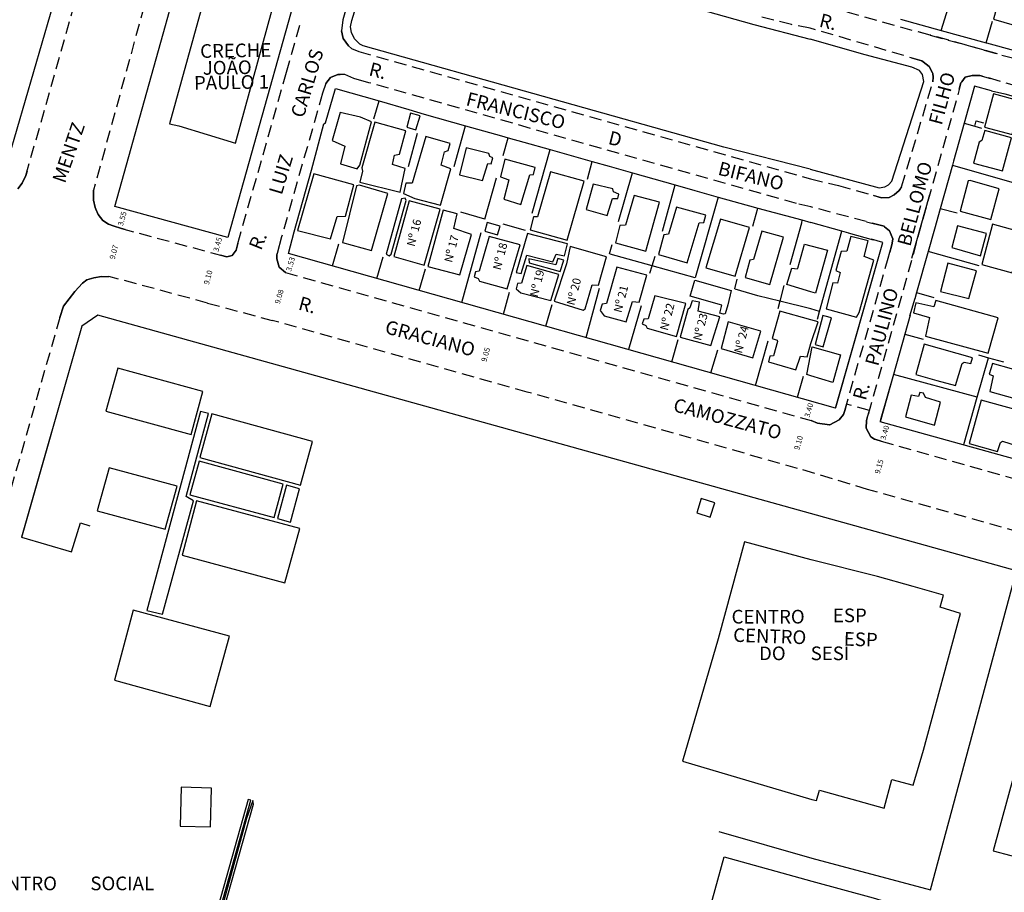
# Model space of a CAD drawing. Extents: x 180697 to 183114, y 1679821 to 1682597.
# Drawn here: x 181035 to 181216, y 1682132 to 1682292 of the extents above; entities that cross this region are included whole.
import ezdxf
from ezdxf.enums import TextEntityAlignment as Align

# ---------------------------------------------------------------- set-up
doc = ezdxf.new("R2010")
doc.units = 0
doc.header["$LTSCALE"] = 9
doc.header["$MEASUREMENT"] = 0
doc.linetypes.add('DASHED2', pattern=[0.375, 0.25, -0.125])
doc.layers.get('DEFPOINTS').update_dxf_attribs({"linetype": 'CONTINUOUS'})
for name, color, linetype in [('T-DIM', 1, 'CONTINUOUS'), ('T-MFIO-EXI', 7, 'DASHED2'), ('T-TEXTP', 7, 'CONTINUOUS'), ('V-CRUZAMENTO', 1, 'CONTINUOUS'), ('V-EDIFICACAO', 7, 'CONTINUOUS'), ('V-NOME_DOS_LOGRADOUROS', 7, 'CONTINUOUS'), ('V-QUADRA', 6, 'CONTINUOUS'), ('V-TESTADA', 5, 'CONTINUOUS')]:
    doc.layers.add(name, color=color, linetype=linetype)
doc.dimstyles.new('ISO-25', dxfattribs={"dimtxt": 2.5, "dimasz": 2.5, "dimexe": 1.25, "dimexo": 0.625, "dimtad": 1, "dimdec": 4, "dimdsep": 46, "dimtxsty": 'Standard', "dimcen": 2.5, "dimadec": 0, "dimazin": 0, "dimtfac": 1, "dimtdec": 4, "dimtmove": 2, "dimatfit": 3, "dimfxl": 0, "dimtolj": 1, "dimarcsym": 0})

# ---------------------------------------------------------------- blocks, each defined once
blk = doc.blocks.new('*D29')
at = {"layer": 'DEFPOINTS', "color": 0}
for p in [(181193.12, 1682214.6), (181190.64, 1682205.79), (181192.58, 1682205.25)]:
    blk.add_point(p, dxfattribs=at)
at = {"layer": 'T-DIM', "color": 0, "insert": (181192.73, 1682209.96), "char_height": 1, "attachment_point": 5, "rotation": 74.2981}
blk.add_mtext('\\A1;9.15', dxfattribs=at)
blk = doc.blocks.new('*D31')
at = {"layer": 'DEFPOINTS', "color": 0}
for p in [(181194.03, 1682217.88), (181195.33, 1682217.51), (181193.12, 1682214.6)]:
    blk.add_point(p, dxfattribs=at)
at = {"layer": 'T-DIM', "color": 0, "insert": (181193.79, 1682216.18), "char_height": 1, "attachment_point": 5, "rotation": 74.4768}
blk.add_mtext('\\A1;3.40', dxfattribs=at)
blk = doc.blocks.new('*D32')
at = {"layer": 'DEFPOINTS', "color": 0}
for p in [(181123.01, 1682234.51), (181120.56, 1682225.79), (181120.56, 1682225.79)]:
    blk.add_point(p, dxfattribs=at)
at = {"layer": 'T-DIM', "color": 0, "insert": (181120.7, 1682230.45), "char_height": 1, "attachment_point": 5, "rotation": 74.3294}
blk.add_mtext('\\A1;9.05', dxfattribs=at)
blk = doc.blocks.new('*D33')
at = {"layer": 'DEFPOINTS', "color": 0}
for p in [(181084.05, 1682245.46), (181085.2, 1682245.14), (181081.59, 1682236.72)]:
    blk.add_point(p, dxfattribs=at)
at = {"layer": 'T-DIM', "color": 0, "insert": (181082.89, 1682241.07), "char_height": 1, "attachment_point": 5, "rotation": 74.2939}
blk.add_mtext('\\A1;9.08', dxfattribs=at)
blk = doc.blocks.new('*D34')
at = {"layer": 'DEFPOINTS', "color": 0}
for p in [(181180.28, 1682218.4), (181180.28, 1682218.4), (181177.82, 1682209.64)]:
    blk.add_point(p, dxfattribs=at)
at = {"layer": 'T-DIM', "color": 0, "insert": (181177.97, 1682214.32), "char_height": 1, "attachment_point": 5, "rotation": 74.2939}
blk.add_mtext('\\A1;9.10', dxfattribs=at)
blk = doc.blocks.new('*D35')
at = {"layer": 'DEFPOINTS', "color": 0}
for p in [(181181.2, 1682221.67), (181181.41, 1682221.61), (181180.28, 1682218.4)]:
    blk.add_point(p, dxfattribs=at)
at = {"layer": 'T-DIM', "color": 0, "insert": (181179.87, 1682220.28), "char_height": 1, "attachment_point": 5, "rotation": 74.2194}
blk.add_mtext('\\A1;3.40', dxfattribs=at)
blk = doc.blocks.new('*D36')
at = {"layer": 'DEFPOINTS', "color": 0}
for p in [(181085.01, 1682248.86), (181086.54, 1682248.43), (181084.05, 1682245.46)]:
    blk.add_point(p, dxfattribs=at)
at = {"layer": 'T-DIM', "color": 0, "insert": (181084.97, 1682247.03), "char_height": 1, "attachment_point": 5, "rotation": 74.2194}
blk.add_mtext('\\A1;3.53', dxfattribs=at)
blk = doc.blocks.new('*D37')
at = {"layer": 'DEFPOINTS', "color": 0}
for p in [(181072.14, 1682248.69), (181069.79, 1682239.9), (181069.79, 1682239.9)]:
    blk.add_point(p, dxfattribs=at)
at = {"layer": 'T-DIM', "color": 0, "insert": (181069.88, 1682244.59), "char_height": 1, "attachment_point": 5, "rotation": 75.0076}
blk.add_mtext('\\A1;9.10', dxfattribs=at)
blk = doc.blocks.new('*D38')
at = {"layer": 'DEFPOINTS', "color": 0}
for p in [(181054.03, 1682253.54), (181051.68, 1682244.78), (181052.54, 1682244.55)]:
    blk.add_point(p, dxfattribs=at)
at = {"layer": 'T-DIM', "color": 0, "insert": (181052.63, 1682249.22), "char_height": 1, "attachment_point": 5, "rotation": 75.0076}
blk.add_mtext('\\A1;9.07', dxfattribs=at)
blk = doc.blocks.new('*D39')
at = {"layer": 'DEFPOINTS', "color": 0}
for p in [(181073.05, 1682252.02), (181073.17, 1682251.99), (181072.14, 1682248.69)]:
    blk.add_point(p, dxfattribs=at)
at = {"layer": 'T-DIM', "color": 0, "insert": (181071.63, 1682250.62), "char_height": 1, "attachment_point": 5, "rotation": 74.702}
blk.add_mtext('\\A1;3.45', dxfattribs=at)
blk = doc.blocks.new('*D40')
at = {"layer": 'DEFPOINTS', "color": 0}
for p in [(181054.97, 1682256.96), (181055.71, 1682256.76), (181054.03, 1682253.54)]:
    blk.add_point(p, dxfattribs=at)
at = {"layer": 'T-DIM', "color": 0, "insert": (181054.15, 1682255.35), "char_height": 1, "attachment_point": 5, "rotation": 74.702}
blk.add_mtext('\\A1;3.55', dxfattribs=at)

msp = doc.modelspace()

# ---------------------------------------------------------------- linework, layer by layer
at = {"layer": 'T-MFIO-EXI'}
for p, q in [((181067.1, 1682326.76), (181048.92, 1682260.57)), ((181099.69, 1682309.69), (181094.55, 1682291.73)), ((181176.71, 1682290.87), (181170.88, 1682292.31)), ((181084.21, 1682282.13), (181086.97, 1682291.86)), ((181094.55, 1682291.73), (181094.29, 1682289.71)), ((181180.13, 1682290.2), (181176.71, 1682290.87)), ((181094.29, 1682289.71), (181094.29, 1682289.71)), ((181094.29, 1682289.71), (181094.6, 1682288.31)), ((181200.53, 1682284.24), (181180.13, 1682290.2)), ((181211.98, 1682286.2), (181202.1, 1682288.94)), ((181094.6, 1682288.31), (181095.57, 1682286.98)), ((181095.57, 1682286.98), (181095.57, 1682286.98)), ((181095.57, 1682286.98), (181096.14, 1682286.51)), ((181096.14, 1682286.51), (181097.46, 1682285.95)), ((181097.46, 1682285.95), (181180.2, 1682262.64)), ((181214.395, 1682285.528), (181211.98, 1682286.2)), ((181200.82, 1682284.02), (181200.53, 1682284.24)), ((181201.93, 1682283.17), (181200.82, 1682284.02)), ((181200.82, 1682284.02), (181200.82, 1682284.02)), ((181202.5, 1682282.04), (181201.93, 1682283.17)), ((181075.34, 1682250.82), (181084.21, 1682282.13)), ((181093.65, 1682281.7), (181092.3, 1682281.21)), ((181096.59, 1682281.02), (181094.94, 1682281.71)), ((181202.58, 1682281.89), (181202.5, 1682282.04)), ((181202.5, 1682282.04), (181202.5, 1682282.04)), ((181202.65, 1682281.22), (181202.58, 1682281.89)), ((181240.88, 1682273), (181211.15, 1682281.56)), ((181177.62, 1682258.12), (181099.31, 1682280.23)), ((181207.73, 1682280.19), (181190.58, 1682218.87)), ((181196.86, 1682261.18), (181202.58, 1682280.37)), ((181202.58, 1682280.37), (181202.65, 1682281.22)), ((181090.83, 1682278.3), (181083.33, 1682252)), ((181180.2, 1682262.64), (181185.3, 1682261.41)), ((181180.2, 1682262.64), (181180.2, 1682262.64)), ((181185.3, 1682261.41), (181193.17, 1682259.18)), ((181048.92, 1682260.57), (181048.88, 1682258.72)), ((181048.88, 1682258.72), (181048.92, 1682260.57)), ((181194.6, 1682259.23), (181195.51, 1682259.68)), ((181195.51, 1682259.68), (181196.43, 1682260.5)), ((181196.43, 1682260.5), (181196.83, 1682261.13)), ((181196.83, 1682261.13), (181196.86, 1682261.18)), ((181048.88, 1682258.72), (181049.2, 1682257.39)), ((181049.2, 1682257.39), (181048.88, 1682258.72)), ((181180.23, 1682257.5), (181177.62, 1682258.12)), ((181193.17, 1682259.18), (181194.6, 1682259.23)), ((181049.2, 1682257.39), (181049.33, 1682257.07)), ((181049.33, 1682257.07), (181049.2, 1682257.39)), ((181049.33, 1682257.07), (181049.33, 1682257.07)), ((181049.33, 1682257.07), (181049.74, 1682256.11)), ((181049.74, 1682256.11), (181049.33, 1682257.07)), ((181049.74, 1682256.11), (181050.62, 1682255)), ((181050.62, 1682255), (181049.74, 1682256.11)), ((181193.65, 1682253.94), (181180.23, 1682257.5)), ((181050.62, 1682255), (181051.65, 1682254.34)), ((181051.65, 1682254.34), (181050.62, 1682255)), ((181051.65, 1682254.34), (181052.5, 1682254.05)), ((181052.5, 1682254.05), (181051.65, 1682254.34)), ((181052.5, 1682254.05), (181052.5, 1682254.05)), ((181052.5, 1682254.05), (181054.03, 1682253.54)), ((181054.03, 1682253.54), (181052.5, 1682254.05)), ((181054.03, 1682253.54), (181072.14, 1682248.69)), ((181054.719, 1682253.355), (181054.03, 1682253.54)), ((181075.34, 1682250.82), (181075.34, 1682250.82)), ((181082.5, 1682248.95), (181082.5, 1682248.95)), ((181072.14, 1682248.69), (181072.14, 1682248.69)), ((181186.46, 1682220.23), (181194.41, 1682248.11)), ((181084.05, 1682245.46), (181084.05, 1682245.46)), ((181084.05, 1682245.46), (181180.28, 1682218.4)), ((181069.786, 1682239.9), (181051.684, 1682244.779)), ((181069.786, 1682239.9), (181081.592, 1682236.719)), ((181042.73, 1682237.27), (181005.34, 1682106.17)), ((181128.319, 1682223.611), (181081.592, 1682236.719)), ((181177.817, 1682209.64), (181128.319, 1682223.611)), ((181186.46, 1682220.23), (181186.24, 1682219.47)), ((181186.24, 1682219.47), (181186.46, 1682220.23)), ((181186.793, 1682221.397), (181186.46, 1682220.23)), ((181186.46, 1682220.23), (181186.46, 1682220.23)), ((181190.955, 1682220.21), (181186.793, 1682221.397)), ((181190.58, 1682218.87), (181190.955, 1682220.21)), ((181181.44, 1682217.9), (181180.28, 1682218.4)), ((181180.28, 1682218.4), (181181.44, 1682217.9)), ((181180.28, 1682218.4), (181180.28, 1682218.4)), ((181185.43, 1682218.55), (181183.74, 1682217.61)), ((181183.74, 1682217.61), (181185.43, 1682218.55)), ((181186.24, 1682219.47), (181185.43, 1682218.55)), ((181185.43, 1682218.55), (181186.24, 1682219.47)), ((181190.44, 1682218.37), (181190.34, 1682217.02)), ((181190.34, 1682217.02), (181190.44, 1682218.37)), ((181190.58, 1682218.87), (181190.44, 1682218.37)), ((181190.44, 1682218.37), (181190.58, 1682218.87)), ((181190.58, 1682218.87), (181190.58, 1682218.87)), ((181183.64, 1682217.62), (181181.44, 1682217.9)), ((181181.44, 1682217.9), (181183.64, 1682217.62)), ((181183.74, 1682217.61), (181183.64, 1682217.62)), ((181183.64, 1682217.62), (181183.64, 1682217.62)), ((181183.64, 1682217.62), (181183.74, 1682217.61)), ((181190.34, 1682217.02), (181191.22, 1682215.43)), ((181191.22, 1682215.43), (181190.34, 1682217.02)), ((181191.22, 1682215.43), (181191.92, 1682214.97)), ((181191.92, 1682214.97), (181191.22, 1682215.43)), ((181191.92, 1682214.97), (181192.12, 1682214.91)), ((181192.12, 1682214.91), (181191.92, 1682214.97)), ((181192.12, 1682214.91), (181192.12, 1682214.91)), ((181192.12, 1682214.91), (181193.12, 1682214.6)), ((181193.12, 1682214.6), (181192.12, 1682214.91)), ((181193.12, 1682214.6), (181220.9, 1682206.78)), ((181190.641, 1682205.792), (181177.817, 1682209.64)), ((181218.423, 1682197.982), (181190.641, 1682205.792))]:
    msp.add_line(p, q, dxfattribs=at)
for points in [[(181035.07, 1682260.81), (181035.81, 1682261.84), (181036.53, 1682263.27), (181049.38, 1682308.56), (181063.35, 1682356.88), (181066.93, 1682369.79), (181067.56, 1682372.08), (181063.08, 1682373.38), (181010.18, 1682388.7)], [(181180.32, 1682295), (181202.1, 1682288.94), (181202.1, 1682288.94), (181211.98, 1682286.2), (181211.98, 1682286.2), (181222, 1682283.41), (181238.55, 1682278.58), (181241.66, 1682277.73), (181242.4, 1682277.72), (181242.4, 1682277.72), (181242.73, 1682277.72), (181243.58, 1682277.95), (181244.15, 1682278.35), (181244.61, 1682279.02), (181244.61, 1682279.02), (181245.08, 1682279.72), (181252.84, 1682308.3)]]:
    msp.add_lwpolyline(points, dxfattribs=at)
at = {"layer": 'V-CRUZAMENTO'}
for p, q in [((181075.34, 1682250.82), (181074.99, 1682249.59)), ((181075.34, 1682250.82), (181075.34, 1682250.82)), ((181074.99, 1682249.59), (181074.27, 1682248.58)), ((181082.44, 1682248.73), (181082.5, 1682248.95)), ((181082.5, 1682248.95), (181082.5, 1682248.95)), ((181073.3, 1682248.38), (181072.14, 1682248.69)), ((181072.14, 1682248.69), (181072.14, 1682248.69)), ((181074.27, 1682248.58), (181073.3, 1682248.38)), ((181082.44, 1682247.97), (181082.44, 1682248.73)), ((181084.05, 1682245.46), (181082.92, 1682246.49)), ((181084.05, 1682245.46), (181084.05, 1682245.46)), ((181081.58, 1682236.27), (181081.58, 1682236.27))]:
    msp.add_line(p, q, dxfattribs=at)
at = {"layer": 'V-EDIFICACAO'}
for p, q in [((181094.6, 1682288.31), (181094.29, 1682289.71)), ((181094.29, 1682289.71), (181094.29, 1682289.71)), ((181202.1, 1682288.94), (181199.959, 1682289.536)), ((181095.57, 1682286.98), (181094.6, 1682288.31)), ((181095.57, 1682286.98), (181095.57, 1682286.98)), ((181198.639, 1682284.793), (181200.53, 1682284.24)), ((181200.53, 1682284.24), (181200.82, 1682284.02)), ((181200.82, 1682284.02), (181201.93, 1682283.17)), ((181201.93, 1682283.17), (181202.5, 1682282.04)), ((181084.21, 1682282.13), (181084.21, 1682282.13)), ((181084.21, 1682282.13), (181084.21, 1682282.13)), ((181092.3, 1682281.21), (181093.65, 1682281.7)), ((181094.07, 1682281.7), (181093.65, 1682281.7)), ((181093.65, 1682281.7), (181094.07, 1682281.7)), ((181094.94, 1682281.71), (181094.07, 1682281.7)), ((181094.07, 1682281.7), (181094.07, 1682281.7)), ((181094.07, 1682281.7), (181094.07, 1682281.7)), ((181202.5, 1682282.04), (181202.58, 1682281.89)), ((181202.58, 1682281.89), (181202.65, 1682281.22)), ((181208.5, 1682281.26), (181207.87, 1682280.39)), ((181207.87, 1682280.39), (181208.5, 1682281.26)), ((181209.8, 1682281.56), (181208.5, 1682281.26)), ((181208.5, 1682281.26), (181209.8, 1682281.56)), ((181210.63, 1682281.56), (181209.8, 1682281.56)), ((181209.8, 1682281.56), (181210.63, 1682281.56)), ((181211.15, 1682281.56), (181210.63, 1682281.56)), ((181210.63, 1682281.56), (181210.63, 1682281.56)), ((181210.63, 1682281.56), (181211.15, 1682281.56)), ((181211.15, 1682281.56), (181213.131, 1682280.989)), ((181091.45, 1682280.1), (181090.83, 1682278.3)), ((181092.3, 1682281.21), (181091.45, 1682280.1)), ((181091.45, 1682280.1), (181092.3, 1682281.21)), ((181091.45, 1682280.1), (181091.45, 1682280.1)), ((181091.45, 1682280.1), (181091.45, 1682280.1)), ((181099.31, 1682280.23), (181096.59, 1682281.02)), ((181202.65, 1682281.22), (181202.58, 1682280.37)), ((181207.403, 1682279.021), (181207.73, 1682280.19)), ((181207.87, 1682280.39), (181207.73, 1682280.19)), ((181207.73, 1682280.19), (181207.87, 1682280.39)), ((181207.87, 1682280.39), (181207.87, 1682280.39)), ((181036.53, 1682263.27), (181035.81, 1682261.84)), ((181036.744, 1682264.025), (181036.53, 1682263.27)), ((181035.81, 1682261.84), (181035.07, 1682260.81)), ((181195.51, 1682259.68), (181194.6, 1682259.23)), ((181196.43, 1682260.5), (181195.51, 1682259.68)), ((181196.861, 1682261.18), (181196.43, 1682260.5)), ((181198.752, 1682248.089), (181202.01, 1682259.74)), ((181193.17, 1682259.18), (181191.731, 1682259.588)), ((181194.6, 1682259.23), (181193.17, 1682259.18)), ((181073.492, 1682251.897), (181052.83, 1682257.549)), ((181190.457, 1682254.787), (181193.65, 1682253.94)), ((181193.75, 1682253.85), (181193.65, 1682253.94)), ((181193.65, 1682253.94), (181193.75, 1682253.85)), ((181194.62, 1682253.12), (181193.75, 1682253.85)), ((181193.75, 1682253.85), (181193.75, 1682253.85)), ((181193.75, 1682253.85), (181194.62, 1682253.12)), ((181195.23, 1682251.67), (181194.62, 1682253.12)), ((181194.62, 1682253.12), (181195.23, 1682251.67)), ((181074.99, 1682249.59), (181075.34, 1682250.82)), ((181083.33, 1682252), (181082.5, 1682248.95)), ((181195.01, 1682250.33), (181195.15, 1682250.86)), ((181195.15, 1682250.86), (181195.01, 1682250.33)), ((181195.15, 1682250.86), (181195.23, 1682251.67)), ((181195.23, 1682251.67), (181195.15, 1682250.86)), ((181074.27, 1682248.58), (181074.99, 1682249.59)), ((181082.5, 1682248.95), (181082.44, 1682248.73)), ((181184.78, 1682220.661), (181084.602, 1682248.972)), ((181194.41, 1682248.11), (181195.01, 1682250.33)), ((181195.01, 1682250.33), (181194.71, 1682249.22)), ((181195.01, 1682250.33), (181195.01, 1682250.33)), ((181072.14, 1682248.69), (181073.3, 1682248.38)), ((181073.3, 1682248.38), (181074.27, 1682248.58)), ((181082.44, 1682248.73), (181082.44, 1682247.97)), ((181082.44, 1682247.97), (181082.92, 1682246.49)), ((181082.92, 1682246.49), (181082.44, 1682247.97)), ((181082.92, 1682246.49), (181084.05, 1682245.46)), ((181046.883, 1682243.557), (181045.481, 1682242.038)), ((181045.481, 1682242.038), (181046.883, 1682243.557)), ((181047.687, 1682244.123), (181046.883, 1682243.557)), ((181046.883, 1682243.557), (181047.687, 1682244.123)), ((181048.973, 1682244.498), (181047.687, 1682244.123)), ((181047.687, 1682244.123), (181048.973, 1682244.498)), ((181047.687, 1682244.123), (181047.687, 1682244.123)), ((181050.337, 1682244.759), (181048.973, 1682244.498)), ((181048.973, 1682244.498), (181050.337, 1682244.759)), ((181048.973, 1682244.498), (181048.973, 1682244.498)), ((181050.337, 1682244.759), (181051.684, 1682244.779)), ((181045.481, 1682242.038), (181043.424, 1682239.357)), ((181043.424, 1682239.357), (181045.481, 1682242.038)), ((181043.424, 1682239.357), (181042.73, 1682237.27)), ((181042.73, 1682237.27), (181043.424, 1682239.357)), ((181217.92, 1682190.88), (181049.69, 1682237.69)), ((181223.568, 1682209.671), (181192.922, 1682218.184))]:
    msp.add_line(p, q, dxfattribs=at)
for points in [[(181052.83, 1682257.549), (181071.67, 1682324.96)], [(181090.26, 1682311.75), (181073.492, 1682251.897)], [(181096.19, 1682291.61), (181101.52, 1682308.92)], [(181096.19, 1682291.61), (181101.52, 1682308.92)], [(181103.25, 1682309.59), (181169.78, 1682290.91)], [(181103.25, 1682309.59), (181169.78, 1682290.91)], [(181042.46, 1682297.99), (181031.8, 1682261.21)], [(181204.07, 1682289.8), (181206.27, 1682296.85)], [(181095.98, 1682290.44), (181096.19, 1682291.61)], [(181095.98, 1682290.44), (181096.19, 1682291.61)], [(181096.13, 1682289.42), (181095.98, 1682290.44)], [(181096.13, 1682289.42), (181095.98, 1682290.44)], [(181169.78, 1682290.91), (181180.13, 1682288.22)], [(181169.78, 1682290.91), (181180.13, 1682288.22)], [(181196.68, 1682291.83), (181204.07, 1682289.8)], [(181196.68, 1682291.83), (181204.07, 1682289.8)], [(181212.35, 1682287.54), (181213.51, 1682291.52)], [(181096.66, 1682288.26), (181096.13, 1682289.42)], [(181096.66, 1682288.26), (181096.13, 1682289.42)], [(181204.07, 1682289.8), (181212.35, 1682287.54)], [(181204.07, 1682289.8), (181212.35, 1682287.54)], [(181097.67, 1682287.3), (181096.66, 1682288.26)], [(181097.67, 1682287.3), (181096.66, 1682288.26)], [(181098.3, 1682286.97), (181097.67, 1682287.3)], [(181098.3, 1682286.97), (181097.67, 1682287.3)], [(181164.3, 1682268.45), (181098.3, 1682286.97)], [(181164.3, 1682268.45), (181098.3, 1682286.97)], [(181190.18, 1682285.3), (181180.13, 1682288.22)], [(181190.18, 1682285.3), (181180.13, 1682288.22)], [(181212.35, 1682287.54), (181212.37, 1682287.53)], [(181212.35, 1682287.54), (181212.37, 1682287.53)], [(181212.37, 1682287.53), (181227.76, 1682283.32)], [(181212.37, 1682287.53), (181227.76, 1682283.32)], [(181198.75, 1682283.06), (181190.18, 1682285.3)], [(181198.75, 1682283.06), (181190.18, 1682285.3)], [(181200.15, 1682282.44), (181198.75, 1682283.06)], [(181200.15, 1682282.44), (181198.75, 1682283.06)], [(181200.66, 1682281.7), (181200.15, 1682282.44)], [(181200.66, 1682281.7), (181200.15, 1682282.44)], [(181200.93, 1682280.46), (181200.66, 1682281.7)], [(181200.93, 1682280.46), (181200.66, 1682281.7)], [(181195.08, 1682262.19), (181200.93, 1682280.46)], [(181195.08, 1682262.19), (181200.93, 1682280.46)], [(181210.21, 1682279.61), (181208.3, 1682272.8)], [(181210.21, 1682279.61), (181208.3, 1682272.8)], [(181213.32, 1682278.74), (181210.21, 1682279.61)], [(181213.32, 1682278.74), (181210.21, 1682279.61)], [(181091.35, 1682272.9), (181093.18, 1682279.18)], [(181091.35, 1682272.9), (181093.18, 1682279.18)], [(181093.18, 1682279.18), (181101.2, 1682276.88)], [(181093.18, 1682279.18), (181101.2, 1682276.88)], [(181213.32, 1682278.74), (181215.76, 1682278.2), (181225.53, 1682275.43)], [(181100.24, 1682273.6), (181101.2, 1682276.88)], [(181101.2, 1682276.88), (181106.66, 1682275.31)], [(181101.2, 1682276.88), (181106.66, 1682275.31)], [(181106.66, 1682275.31), (181109.45, 1682274.48)], [(181109.45, 1682274.48), (181117.02, 1682272.34)], [(181109.45, 1682274.48), (181117.02, 1682272.34)], [(181088.83, 1682264.22), (181091.09, 1682272.67)], [(181088.83, 1682264.22), (181091.09, 1682272.67)], [(181091.09, 1682272.67), (181091.35, 1682272.9)], [(181091.09, 1682272.67), (181091.35, 1682272.9)], [(181114.94, 1682264.9), (181117.02, 1682272.34)], [(181117.02, 1682272.34), (181123.57, 1682270.5)], [(181117.02, 1682272.34), (181123.57, 1682270.5)], [(181208.3, 1682272.8), (181206.35, 1682265.87)], [(181208.3, 1682272.8), (181206.35, 1682265.87)], [(181208.3, 1682272.8), (181210.24, 1682272.27)], [(181210.24, 1682272.27), (181210.53, 1682273.23), (181211.85, 1682272.88)], [(181210.24, 1682272.27), (181211.51, 1682271.93)], [(181106.56, 1682264.88), (181108.25, 1682271)], [(181123.57, 1682270.5), (181124.83, 1682270.14)], [(181123.57, 1682270.5), (181124.83, 1682270.14)], [(181123.91, 1682266.93), (181124.83, 1682270.14)], [(181124.83, 1682270.14), (181127.68, 1682269.34)], [(181124.83, 1682270.14), (181127.68, 1682269.34)], [(181127.68, 1682269.34), (181132.49, 1682267.98)], [(181127.68, 1682269.34), (181132.49, 1682267.98)], [(181129.19, 1682256.37), (181132.49, 1682267.98)], [(181132.49, 1682267.98), (181140.23, 1682265.79)], [(181132.49, 1682267.98), (181140.23, 1682265.79)], [(181180.11, 1682264.42), (181164.3, 1682268.45)], [(181180.11, 1682264.42), (181164.3, 1682268.45)], [(181139.34, 1682262.56), (181140.23, 1682265.79)], [(181140.23, 1682265.79), (181143.29, 1682264.93)], [(181140.23, 1682265.79), (181143.29, 1682264.93)], [(181206.15, 1682265.15), (181203.9, 1682257.14)], [(181206.15, 1682265.15), (181203.9, 1682257.14)], [(181206.35, 1682265.87), (181206.15, 1682265.15)], [(181206.35, 1682265.87), (181206.15, 1682265.15)], [(181206.15, 1682265.15), (181217.02, 1682262.04)], [(181085.66, 1682252.95), (181088.83, 1682264.22)], [(181088.81, 1682264.15), (181088.83, 1682264.22)], [(181088.81, 1682264.15), (181088.83, 1682264.22)], [(181143.29, 1682264.93), (181147.59, 1682263.72)], [(181143.29, 1682264.93), (181147.59, 1682263.72)], [(181145.05, 1682254.83), (181147.59, 1682263.72)], [(181147.59, 1682263.72), (181155.38, 1682261.52)], [(181147.59, 1682263.72), (181155.38, 1682261.52)], [(181180.11, 1682264.42), (181192.77, 1682260.99)], [(181180.11, 1682264.42), (181192.77, 1682260.99)], [(181120.55, 1682255.28), (181122.71, 1682262.81)], [(181153.09, 1682253.05), (181155.38, 1682261.52)], [(181155.38, 1682261.52), (181159, 1682260.5)], [(181155.38, 1682261.52), (181159, 1682260.5)], [(181193.77, 1682261.18), (181194.45, 1682261.56)], [(181193.77, 1682261.18), (181194.45, 1682261.56)], [(181194.45, 1682261.56), (181195.08, 1682262.19)], [(181194.45, 1682261.56), (181195.08, 1682262.19)], [(181159, 1682260.5), (181163.26, 1682259.29)], [(181159, 1682260.5), (181163.26, 1682259.29)], [(181192.77, 1682260.99), (181193.77, 1682261.18)], [(181192.77, 1682260.99), (181193.77, 1682261.18)], [(181163.26, 1682259.29), (181159.06, 1682244.5), (181151.17, 1682246.69)], [(181163.26, 1682259.29), (181170.11, 1682257.36)], [(181163.26, 1682259.29), (181170.11, 1682257.36)], [(181120.56, 1682255.25), (181116.13, 1682256.53)], [(181169.59, 1682253.94), (181170.51, 1682257.25)], [(181170.11, 1682257.36), (181170.51, 1682257.25)], [(181170.11, 1682257.36), (181170.51, 1682257.25)], [(181170.51, 1682257.25), (181178.57, 1682255.1)], [(181170.51, 1682257.25), (181178.57, 1682255.1)], [(181203.9, 1682257.14), (181202.85, 1682253.39)], [(181203.9, 1682257.14), (181202.85, 1682253.39)], [(181207.05, 1682256.35), (181203.9, 1682257.14)], [(181127.98, 1682253.15), (181123.91, 1682254.31)], [(181178.57, 1682255.1), (181178.53, 1682254.53), (181176.38, 1682246.91)], [(181178.57, 1682255.1), (181180.21, 1682254.66)], [(181178.57, 1682255.1), (181180.21, 1682254.66)], [(181185.91, 1682253.06), (181180.21, 1682254.66)], [(181185.91, 1682253.06), (181180.21, 1682254.66)], [(181084.602, 1682248.972), (181085.66, 1682252.95)], [(181116.334, 1682240.005), (181119.9, 1682252.79)], [(181181.85, 1682238.37), (181185.91, 1682253.06)], [(181187.21, 1682252.69), (181185.91, 1682253.06)], [(181187.21, 1682252.69), (181185.91, 1682253.06)], [(181187.06, 1682252.74), (181191.66, 1682251.49)], [(181202.85, 1682253.39), (181201.71, 1682249.33)], [(181202.85, 1682253.39), (181201.71, 1682249.33)], [(181092.675, 1682246.691), (181093.79, 1682250.75)], [(181143.36, 1682248.89), (181143.88, 1682250.61)], [(181184.78, 1682220.661), (181193.43, 1682250.96)], [(181184.82, 1682220.8), (181193.43, 1682250.96)], [(181193.43, 1682250.96), (181191.37, 1682251.56)], [(181193.43, 1682250.96), (181191.37, 1682251.56)], [(181151.17, 1682246.69), (181143.49, 1682248.83)], [(181201.71, 1682249.33), (181199.61, 1682241.84)], [(181201.71, 1682249.33), (181199.61, 1682241.84)], [(181211.07, 1682246.72), (181201.71, 1682249.33)], [(181100.798, 1682244.395), (181101.92, 1682248.34)], [(181151.17, 1682246.69), (181151.73, 1682248.45)], [(181108.499, 1682242.219), (181109.66, 1682246.17)], [(181150.75, 1682245.35), (181151.17, 1682246.69)], [(181166.34, 1682242.52), (181166.75, 1682244.24)], [(181123.941, 1682237.855), (181125.07, 1682241.88)], [(181139.11, 1682233.568), (181141.56, 1682242.61)], [(181174.54, 1682240.23), (181170.56, 1682241.21), (181166.36, 1682242.46)], [(181175.29, 1682243.08), (181174.54, 1682240.23)], [(181199.61, 1682241.84), (181199.28, 1682240.68)], [(181199.61, 1682241.84), (181199.28, 1682240.68)], [(181199.61, 1682241.84), (181202.73, 1682240.89)], [(181174.54, 1682240.23), (181174.18, 1682238.86)], [(181181.85, 1682238.37), (181180.24, 1682238.83), (181174.54, 1682240.23)], [(181198.38, 1682237.53), (181199.31, 1682240.82)], [(181131.707, 1682235.66), (181132.86, 1682239.65)], [(181149.16, 1682239.4), (181146.858, 1682231.378)], [(181181.45, 1682236.95), (181181.85, 1682238.37)], [(181049.69, 1682237.69), (181046.76, 1682235.69)], [(181049.69, 1682237.69), (181046.76, 1682235.69)], [(181198.42, 1682237.68), (181197.44, 1682234.2)], [(181198.42, 1682237.68), (181197.44, 1682234.2)], [(181046.76, 1682235.69), (181035.7, 1682197)], [(181046.76, 1682235.69), (181035.71, 1682197.02)], [(181154.813, 1682229.13), (181155.93, 1682233.24)], [(181170.134, 1682224.8), (181172.45, 1682233)], [(181197.44, 1682234.2), (181195.35, 1682226.8)], [(181197.44, 1682234.2), (181195.35, 1682226.8)], [(181197.44, 1682234.2), (181200.79, 1682233.31)], [(181161.93, 1682227.119), (181163.18, 1682231.31)], [(181210.72, 1682222.7), (181212.77, 1682229.89)], [(181210.94, 1682230.42), (181212.77, 1682229.89)], [(181212.77, 1682229.89), (181215.5, 1682229.11)], [(181177.769, 1682222.643), (181178.88, 1682226.51)], [(181195.35, 1682226.8), (181192.922, 1682218.184)], [(181195.35, 1682226.8), (181192.96, 1682218.32)], [(181210.72, 1682222.7), (181195.35, 1682226.8)], [(181208.25, 1682214.03), (181210.72, 1682222.7)], [(181035.71, 1682197.02), (181044.86, 1682194.36), (181046.51, 1682199.64), (181048.24, 1682199.14)], [(181163.41, 1682143.18), (181180.41, 1682138.27), (181202.14, 1682132.49), (181217.92, 1682190.88)]]:
    msp.add_lwpolyline(points, dxfattribs=at)
for points in [[(181220.05, 1682286.3), (181222.11, 1682293.74), (181222.71, 1682294.4), (181223.38, 1682297), (181217.41, 1682298.51), (181216.89, 1682297.14), (181215.23, 1682297.45), (181213.7, 1682291.84), (181218.96, 1682290.34), (181218.19, 1682286.82), (181220.05, 1682286.3)], [(181074.87, 1682269.15), (181081.56, 1682293.36), (181069.54, 1682296.73), (181068.28, 1682292.55), (181062.79, 1682272.67), (181064.55, 1682272.35), (181074.87, 1682269.15)], [(181218.82, 1682276.81), (181213.67, 1682278.19), (181212.04, 1682272.12), (181217.12, 1682270.74), (181218.82, 1682276.81)], [(181094.11, 1682265.36), (181097.19, 1682264.46), (181097.64, 1682265.12), (181099.82, 1682273.06), (181097.78, 1682273.89), (181094.04, 1682274.8), (181092.61, 1682269.65), (181094.93, 1682268.59), (181094.11, 1682265.36)], [(181108.69, 1682274.16), (181106.91, 1682274.68), (181106.24, 1682272.11), (181107.9, 1682271.59), (181108.69, 1682274.16)], [(181105.97, 1682264.51), (181103.65, 1682265.24), (181104, 1682266.95), (181104.92, 1682267.13), (181106.07, 1682271.42), (181100.4, 1682273.01), (181098, 1682264.64), (181098.15, 1682264.03), (181097.65, 1682262.05), (181105.03, 1682260.19), (181105.97, 1682264.51)], [(181215.34, 1682264.09), (181216.97, 1682270.11), (181212.07, 1682271.45), (181211.55, 1682269.62), (181211.05, 1682269.35), (181210.04, 1682265.51), (181215.34, 1682264.09)], [(181114.33, 1682264.44), (181112.58, 1682265.14), (181113.16, 1682267.57), (181113.82, 1682267.79), (181114.21, 1682269.11), (181109.72, 1682270.4), (181107.25, 1682261.85), (181106.11, 1682261.84), (181105.63, 1682259.95), (181107.72, 1682259.04), (181112.42, 1682257.83), (181114.33, 1682264.44)], [(181122.03, 1682266.49), (181121.48, 1682266.72), (181121.29, 1682267.24), (181117.15, 1682268.28), (181115.89, 1682263.35), (181120.14, 1682262.3), (181121.11, 1682265.45), (181121.71, 1682265.38), (181122.03, 1682266.49)], [(181127.16, 1682257.96), (181128.77, 1682263.34), (181129.43, 1682263.45), (181129.78, 1682264.72), (181124.21, 1682266.25), (181123.41, 1682262.97), (181124.93, 1682262.42), (181124.02, 1682258.9), (181127.16, 1682257.96)], [(181095.02, 1682255.82), (181096.55, 1682261.52), (181089.27, 1682263.57), (181086.22, 1682253.2), (181092.31, 1682251.64), (181093.5, 1682255.75), (181095.02, 1682255.82)], [(181135.64, 1682251.42), (181138.72, 1682262.23), (181132.57, 1682263.89), (181130.17, 1682255.69), (181129.47, 1682255.68), (181128.87, 1682253.28), (181135.64, 1682251.42)], [(181099.78, 1682249.49), (181102.81, 1682259.92), (181097.6, 1682261.46), (181097.08, 1682261.33), (181094.49, 1682250.97), (181099.78, 1682249.49)], [(181145.11, 1682259.85), (181144.1, 1682260.23), (181143.99, 1682260.79), (181140.36, 1682261.68), (181139.08, 1682257.04), (181142.97, 1682255.95), (181143.93, 1682259.06), (181144.88, 1682259.02), (181145.11, 1682259.85)], [(181213.18, 1682255.19), (181214.7, 1682260.83), (181209.43, 1682262.35), (181209.04, 1682262.24), (181207.58, 1682256.69), (181213.18, 1682255.19)], [(181152.51, 1682258.35), (181147.89, 1682259.61), (181146.32, 1682254.14), (181145.28, 1682254.11), (181144.47, 1682250.92), (181150.01, 1682249.38), (181152.51, 1682258.35)], [(181105.96, 1682259.1), (181105.31, 1682259), (181102.47, 1682248.87), (181103.04, 1682248.54), (181103.42, 1682248.84), (181106.16, 1682258.69), (181105.96, 1682259.1)], [(181112.39, 1682257.09), (181106.68, 1682258.58), (181103.87, 1682248.4), (181109.45, 1682246.82), (181112.39, 1682257.09)], [(181110.09, 1682246.61), (181115.95, 1682245.04), (181118.1, 1682252.42), (181114.89, 1682253.52), (181115.48, 1682256.23), (181112.95, 1682256.9), (181110.09, 1682246.61)], [(181157.61, 1682247.27), (181159.77, 1682254.56), (181160.64, 1682254.61), (181161, 1682255.96), (181155.66, 1682257.44), (181154.2, 1682252.51), (181153.35, 1682252.36), (181152.33, 1682248.78), (181157.61, 1682247.27)], [(181123.34, 1682253.95), (181120.95, 1682254.63), (181120.57, 1682253.04), (181122.85, 1682252.41), (181123.34, 1682253.95)], [(181168.98, 1682253.7), (181163.68, 1682255.25), (181161.01, 1682246.35), (181166.4, 1682244.84), (181168.98, 1682253.7)], [(181217.11, 1682245.42), (181218.98, 1682252.81), (181213.51, 1682254.34), (181211.53, 1682246.96), (181217.11, 1682245.42)], [(181132.99, 1682247.45), (181133.6, 1682248.82), (181135.14, 1682248.54), (181135.68, 1682250.73), (181128.39, 1682252.62), (181126.31, 1682245.51), (181127.23, 1682245.32), (181128.24, 1682248.66), (181132.99, 1682247.45)], [(181175.24, 1682251.95), (181171.26, 1682253.06), (181169.72, 1682247.86), (181169.09, 1682247.76), (181168.23, 1682244.55), (181172.74, 1682243.28), (181175.24, 1682251.95)], [(181212.41, 1682252.64), (181207.07, 1682254.02), (181206.04, 1682250.05), (181211.29, 1682248.55), (181212.41, 1682252.64)], [(181119.58, 1682243.88), (181124.63, 1682242.5), (181127.04, 1682250.53), (181121.33, 1682252.07), (181119.54, 1682245.74), (181118.81, 1682245.59), (181118.62, 1682244.71), (181119.34, 1682244.42), (181119.58, 1682243.88)], [(181179.1, 1682250.68), (181180.22, 1682250.36), (181183.28, 1682249.55), (181181.11, 1682241.7), (181180.24, 1682241.96), (181175.86, 1682243.31), (181176.77, 1682246.27), (181177.71, 1682246.13), (181177.83, 1682246.31), (181179.1, 1682250.68)], [(181183.06, 1682238.85), (181188.58, 1682237.34), (181189.1, 1682238.19), (181191.75, 1682247.73), (181190.02, 1682248.39), (181190.76, 1682251.28), (181187.59, 1682252.09), (181186.8, 1682249.37), (181185.76, 1682249.32), (181184.81, 1682245.88), (181185.63, 1682245.47), (181185.14, 1682243.55), (181184.27, 1682243.61), (181183.06, 1682238.85)], [(181140.17, 1682243.23), (181141.37, 1682243.19), (181142.84, 1682248.38), (181136.18, 1682250.25), (181135.5, 1682247.08), (181133.24, 1682240.26), (181138.56, 1682238.57), (181138.91, 1682238.85), (181140.17, 1682243.23)], [(181135.03, 1682247.77), (181133.94, 1682248.08), (181133.57, 1682246.87), (181128.59, 1682248), (181128.65, 1682247.23), (181134.37, 1682245.67), (181135.03, 1682247.77)], [(181210.56, 1682245.78), (181205.29, 1682247.21), (181204, 1682242.04), (181209.17, 1682240.71), (181210.56, 1682245.78)], [(181127.12, 1682241.78), (181132.63, 1682240.34), (181134.09, 1682245.12), (181128.24, 1682246.75), (181127.26, 1682243.56), (181126.53, 1682243.45), (181126.28, 1682242.49), (181127.12, 1682241.78)], [(181146.41, 1682236.45), (181147.61, 1682240.17), (181148.78, 1682240.06), (181150.21, 1682244.99), (181144.7, 1682246.48), (181142.81, 1682239.84), (181142.05, 1682239.69), (181141.67, 1682238.53), (181142.37, 1682237.53), (181146.41, 1682236.45)], [(181158.99, 1682244.06), (181165.62, 1682242.17), (181165.05, 1682239.58), (181164.56, 1682237.95), (181164.26, 1682237.84), (181163.58, 1682238.06), (181163.93, 1682239.49), (181158.12, 1682241.15)], [(181150.25, 1682235.3), (181155.67, 1682233.8), (181157.34, 1682239.804), (181151.669, 1682241.192), (181150.47, 1682237.01), (181149.63, 1682236.95), (181149.36, 1682236.07), (181150.05, 1682235.76), (181150.25, 1682235.3)], [(181156.29, 1682233.68), (181161.92, 1682232.1), (181163.596, 1682237.357), (181159.622, 1682238.421), (181159.85, 1682240.06), (181158.49, 1682240.33), (181158.07, 1682239), (181157.69, 1682238.72), (181156.29, 1682233.68)], [(181201.24, 1682233.85), (181212.72, 1682230.73), (181214.54, 1682237.19), (181203.11, 1682240.34), (181202.74, 1682239.2), (181199.47, 1682239.92), (181199.05, 1682238.13), (181201.98, 1682237.24), (181201.24, 1682233.85)], [(181173.4, 1682230.26), (181172.72, 1682230.18), (181172.46, 1682229.11), (181177.52, 1682227.7), (181178.37, 1682230.2), (181179.57, 1682230.05), (181180.25, 1682232.49), (181181.56, 1682236.44), (181180.25, 1682236.84), (181174.55, 1682238.41), (181173.14, 1682233.41), (181174.05, 1682233.08), (181174.13, 1682232.86), (181173.4, 1682230.26)], [(181171.06, 1682234.76), (181165.1, 1682236.44), (181163.79, 1682231.59), (181169.64, 1682229.87), (181171.06, 1682234.76)], [(181182.48, 1682231.9), (181184.01, 1682237.18), (181182.87, 1682237.48), (181182.43, 1682237.6), (181181.06, 1682232.32), (181182.48, 1682231.9)], [(181185.66, 1682230.43), (181184.27, 1682225.36), (181180.26, 1682226.55), (181179.48, 1682226.8), (181180.46, 1682231.9), (181185.66, 1682230.43)], [(181209.56, 1682228.82), (181209.82, 1682229.86), (181201.01, 1682232.37), (181199.48, 1682226.82), (181203.3, 1682225.75), (181206.74, 1682224.8), (181207.96, 1682228.86), (181208.29, 1682229.1), (181209.56, 1682228.82)], [(181068.94, 1682223.73), (181053.35, 1682227.98), (181051.17, 1682220.11), (181066.76, 1682215.83), (181068.94, 1682223.73)], [(181222.57, 1682221), (181223.94, 1682225.92), (181213.47, 1682228.86), (181212.9, 1682226.85), (181213.62, 1682226.56), (181213.03, 1682223.71), (181222.57, 1682221)], [(181202.88, 1682217.56), (181203.99, 1682221.74), (181201.26, 1682222.59), (181200.85, 1682223.39), (181200.22, 1682223.5), (181199.93, 1682222.82), (181198.58, 1682223.03), (181197.56, 1682219.09), (181202.88, 1682217.56)], [(181221.06, 1682214.8), (181224.24, 1682213.97), (181225.23, 1682218.05), (181224.12, 1682218.31), (181223.76, 1682217.35), (181219.69, 1682218.46), (181219.87, 1682219.81), (181211.43, 1682222.15), (181209.23, 1682214.21), (181214.43, 1682212.71), (181214.97, 1682214.36), (181215.34, 1682214.64), (181217.86, 1682213.85), (181217.63, 1682212.43), (181219.86, 1682211.72), (181220.28, 1682211.92), (181221.06, 1682214.8)], [(181069.93, 1682219.67), (181068.51, 1682220.05), (181058.68, 1682183.65), (181061.52, 1682182.93), (181067.19, 1682203.7), (181065.86, 1682204.5), (181069.93, 1682219.67)], [(181086.81, 1682206.57), (181088.99, 1682214.56), (181070.55, 1682219.61), (181068.38, 1682211.62), (181086.81, 1682206.57)], [(181081.99, 1682200.62), (181083.63, 1682206.77), (181068.22, 1682210.96), (181066.54, 1682204.79), (181081.99, 1682200.62)], [(181064.19, 1682206.37), (181051.74, 1682209.76), (181049.58, 1682201.85), (181062.02, 1682198.49), (181064.19, 1682206.37)], [(181084.94, 1682199.77), (181086.63, 1682205.91), (181084.25, 1682206.59), (181082.58, 1682200.46), (181084.94, 1682199.77)], [(181162.69, 1682203.33), (181160.15, 1682204.1), (181159.38, 1682201.5), (181161.83, 1682200.69), (181162.69, 1682203.33)], [(181086.66, 1682198.66), (181067.77, 1682203.71), (181065.11, 1682193.78), (181083.93, 1682188.66), (181086.66, 1682198.66)], [(181180.39, 1682149.04), (181181.25, 1682148.83), (181181.82, 1682150.73), (181193.67, 1682147.44), (181195.07, 1682152.69), (181199, 1682151.63), (181200.86, 1682158.03), (181207.62, 1682183.1), (181203.94, 1682184.26), (181204.52, 1682186.46), (181202.39, 1682187.06), (181202.39, 1682187.06), (181199, 1682188.01), (181199, 1682188.01), (181192.46, 1682189.85), (181180.32, 1682192.87), (181168.08, 1682196.18), (181163.25, 1682178.43), (181156.77, 1682156.06), (181180.39, 1682149.04)], [(181073.8, 1682178.9), (181056.18, 1682183.66), (181052.74, 1682170.86), (181070.27, 1682166.07), (181073.8, 1682178.9)], [(181220.38, 1682138.14), (181225.68, 1682156.8), (181218.86, 1682158.77), (181213.63, 1682139.66), (181220.07, 1682137.94), (181220.38, 1682138.14)], [(181070.48, 1682151.11), (181064.97, 1682151.27), (181064.79, 1682144.14), (181070.32, 1682144.05), (181070.48, 1682151.11)], [(181077.69, 1682148.93), (181077.19, 1682149.01), (181069.69, 1682122.3), (181070.21, 1682122.21), (181077.69, 1682148.93)], [(181078.07, 1682148.85), (181076.9, 1682145.58), (181070.42, 1682122.07), (181070.8, 1682122.02), (181078.17, 1682148.2), (181078.07, 1682148.85)], [(181195.88, 1682129.75), (181195.93, 1682129.58), (181192.62, 1682117.92), (181180.44, 1682121.14), (181161.07, 1682126.55), (181164.34, 1682138.55), (181180.41, 1682134.1), (181191.65, 1682131.03), (181195.88, 1682129.75)]]:
    msp.add_lwpolyline(points, close=True, dxfattribs=at)
at = {"layer": 'V-QUADRA'}
msp.add_line((181081.58, 1682236.27), (181081.58, 1682236.27), dxfattribs=at)
at = {"layer": 'V-TESTADA'}
msp.add_lwpolyline([(181042.46, 1682297.99), (181031.8, 1682261.21)], dxfattribs=at)

# ---------------------------------------------------------------- texts
at = {"layer": 'T-TEXTP', "char_height": 1.5, "width": 33.25697, "attachment_point": 1, "rotation": 75.37504}
for s, insert in [('{\\fArial|b0|i0|c0|p34;Nº 16}', (181106.216, 1682250.516)), ('{\\fArial|b0|i0|c0|p34;Nº 17 }', (181113.083, 1682247.587)), ('{\\fArial|b0|i0|c0|p34;Nº 18}', (181121.977, 1682246.205)), ('{\\fArial|b0|i0|c0|p34;Nº 19}', (181128.749, 1682241.248)), ('{\\fArial|b0|i0|c0|p34;Nº 22}', (181152.578, 1682235.145)), ('{\\fArial|b0|i0|c0|p34;Nº 23}', (181158.652, 1682233.296)), ('{\\fArial|b0|i0|c0|p34;Nº 24}', (181166.156, 1682230.959))]:
    msp.add_mtext(s, dxfattribs=dict(at, insert=insert))
at = {"layer": 'V-EDIFICACAO'}
for s, height, rotation, p in [('R.', 2.5, 346, (181183.424, 1682291.367)), ('CRECHE', 2.4997, 1, (181074.926, 1682286.122)), ('JOÃO', 2.4997, 1, (181073.387, 1682283.001)), ('CARLOS', 2.5, 73.30512, (181088.011, 1682280.148)), ('R.', 2.5, 346, (181100.974, 1682282.424)), ('PAULO 1', 2.4997, 1, (181074.166, 1682280.303)), ('FILHO', 2.5, 75, (181204.242, 1682277.361)), ('FRANCISCO ', 2.5, 346, (181126.596, 1682275.018)), ('D', 2.5, 346, (181144.424, 1682269.968)), ('BIFANO', 2.5, 346, (181169.286, 1682263.158)), ('BELLOMO', 2.5, 75, (181199.267, 1682258.066)), ('PAULINO', 2.5, 75, (181193.223, 1682235.563))]:
    msp.add_text(s, height=height, rotation=rotation, dxfattribs=at).set_placement(p, align=Align.MIDDLE_CENTER)
msp.add_text('CENTRO        SOCIAL', height=2.50002, dxfattribs=at).set_placement((181044.405, 1682133.673), align=Align.MIDDLE_CENTER)
at = {"layer": 'V-EDIFICACAO', "char_height": 1.5, "width": 33.25697, "attachment_point": 1, "rotation": 75.37504}
for s, insert in [('{\\fArial|b0|i0|c0|p34;Nº 20}', (181135.488, 1682239.747)), ('{\\fArial|b0|i0|c0|p34;Nº 21}', (181144.101, 1682238.405))]:
    msp.add_mtext(s, dxfattribs=dict(at, insert=insert))
at = {"layer": 'V-NOME_DOS_LOGRADOUROS'}
for s, height, rotation, p in [('MENTZ', 2.5, 71, (181044.342, 1682267.449)), ('LUIZ', 2.5, 73.35831, (181083.216, 1682263.449)), ('R.', 2.5, 68, (181078.994, 1682251.31)), ('R.', 2.5, 345, (181088.078, 1682239.554)), ('GRACIANO', 2.5, 345, (181110.548, 1682233.446)), ('R.', 2.5, 75, (181189.491, 1682223.765)), ('CAMOZZATO', 2.5, 345, (181165.005, 1682218.721)), ('CENTRO         ESP', 2.50002, 358, (181179.251, 1682178.697))]:
    msp.add_text(s, height=height, rotation=rotation, dxfattribs=at).set_placement(p, align=Align.MIDDLE_CENTER)
for s, height, p in [('ESP', 2.5, (181187.377, 1682182.734)), ('CENTRO', 2.5, (181172.417, 1682182.491)), ('DO      SESI', 2.50002, (181179.018, 1682175.784))]:
    msp.add_text(s, height=height, dxfattribs=at).set_placement(p, align=Align.MIDDLE_CENTER)

# ---------------------------------------------------------------- dimensions: what is measured, and where the dimension line sits
at = {"layer": 'T-DIM'}
for base, p1, p2, angle, picture, middle in [((181055.708, 1682256.761), (181054.03, 1682253.54), (181054.967, 1682256.964), 74.70195, '*D40', (181055.24, 1682255.049)), ((181073.165, 1682251.986), (181072.14, 1682248.69), (181073.05, 1682252.018), 74.70195, '*D39', (181072.71, 1682250.322)), ((181086.536, 1682248.426), (181084.05, 1682245.46), (181085.01, 1682248.857), 74.21944, '*D36', (181086.056, 1682246.727))]:
    dim = msp.add_linear_dim(base=base, p1=p1, p2=p2, angle=angle, dimstyle='ISO-25', override={"dimtxt": 1, "dimdec": 2, "dimse1": 1, "dimse2": 1, "dimsd1": 1, "dimsd2": 1, "dimtdec": 2, "dimtmove": 0, "dimtzin": 0}, dxfattribs=at)
    dim.commit()
    dim.dimension.update_dxf_attribs({"geometry": picture, "text_midpoint": middle, "dimtype": 161})
for p1, p2, distance, picture, middle in [((181054.03, 1682253.54), (181051.684, 1682244.779), 0.886, '*D38', (181052.626, 1682249.221)), ((181081.592, 1682236.719), (181084.05, 1682245.46), -1.195, '*D33', (181082.888, 1682241.071)), ((181123.007, 1682234.505), (181120.561, 1682225.787), 0, '*D32', (181120.701, 1682230.45)), ((181193.12, 1682214.6), (181190.644, 1682205.791), 2.006, '*D29', (181192.73, 1682209.957))]:
    dim = msp.add_aligned_dim(p1=p1, p2=p2, distance=distance, dimstyle='ISO-25', override={"dimtxt": 1, "dimdec": 2, "dimse1": 1, "dimse2": 1, "dimsd1": 1, "dimsd2": 1, "dimtdec": 2, "dimtmove": 0, "dimtzin": 0}, dxfattribs=at)
    dim.commit()
    dim.dimension.update_dxf_attribs({"geometry": picture, "text_midpoint": middle})
for p1, p2, picture, middle in [((181072.14, 1682248.69), (181069.786, 1682239.9), '*D37', (181069.876, 1682244.586)), ((181177.817, 1682209.64), (181180.28, 1682218.4), '*D34', (181177.965, 1682214.324))]:
    dim = msp.add_aligned_dim(p1=p1, p2=p2, distance=0, text='9.10', dimstyle='ISO-25', override={"dimtxt": 1, "dimdec": 2, "dimse1": 1, "dimse2": 1, "dimsd1": 1, "dimsd2": 1, "dimtdec": 2, "dimtmove": 0, "dimtzin": 0}, dxfattribs=at)
    dim.commit()
    dim.dimension.update_dxf_attribs({"geometry": picture, "text_midpoint": middle})
for base, p1, p2, angle, picture, middle in [((181181.414, 1682221.613), (181180.28, 1682218.4), (181181.205, 1682221.672), 74.21944, '*D35', (181180.952, 1682219.977)), ((181195.33, 1682217.515), (181193.12, 1682214.6), (181194.03, 1682217.876), 74.47675, '*D31', (181194.875, 1682215.877))]:
    dim = msp.add_linear_dim(base=base, p1=p1, p2=p2, angle=angle, text='3.40', dimstyle='ISO-25', override={"dimtxt": 1, "dimdec": 2, "dimse1": 1, "dimse2": 1, "dimsd1": 1, "dimsd2": 1, "dimtdec": 2, "dimtmove": 0, "dimtzin": 0}, dxfattribs=at)
    dim.commit()
    dim.dimension.update_dxf_attribs({"geometry": picture, "text_midpoint": middle, "dimtype": 161})

doc.saveas('drawing.dxf')
